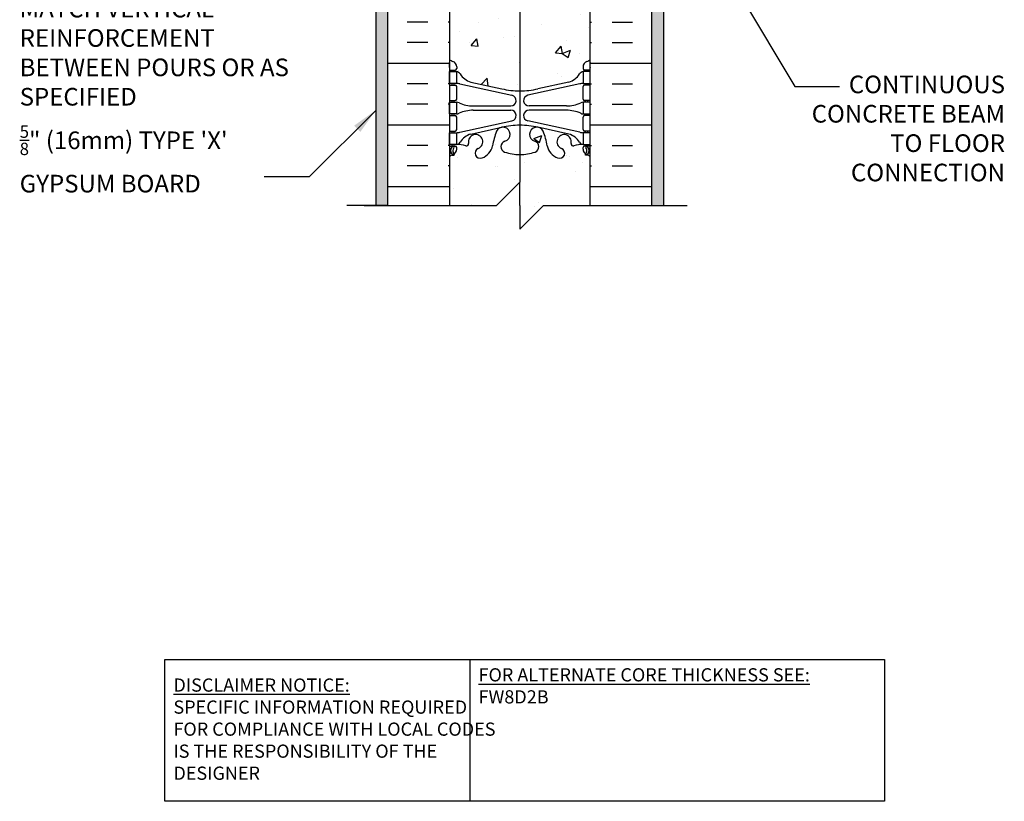
# Model space of a CAD drawing. Units: inches. Extents: x 82.8 to 134.1, y 273.1 to 353.4.
# Drawn here: x 86.8 to 128.7, y 273.1 to 306.4 of the extents above; entities that cross this region are included whole.
import ezdxf

# ---------------------------------------------------------------- set-up
doc = ezdxf.new("R2010")
doc.units = ezdxf.units.IN
doc.header["$LTSCALE"] = 0.5
doc.header["$MEASUREMENT"] = 0
for name, color, linetype in [('HATCH', 12, 'Continuous'), ('line25', 2, 'Continuous'), ('LINE3', 3, 'Continuous'), ('LINE50', 5, 'Continuous'), ('LINE9', 9, 'Continuous'), ('TEXT', 4, 'Continuous'), ('Web_Edge', 9, 'Continuous')]:
    doc.layers.add(name, color=color, linetype=linetype)
doc.styles.add('DIM', font='romans.shx', dxfattribs={"width": 0.7})
doc.styles.add('ROMANS', font='romans')
doc.styles.get("Standard").update_dxf_attribs({"font": 'romans.shx'})
doc.dimstyles.new('ext', dxfattribs={"dimscale": 12, "dimtxt": 0.09375, "dimasz": 0.09375, "dimexe": 0.09375, "dimexo": 0.0625, "dimgap": 0.0625, "dimtad": 0, "dimjust": 1, "dimdec": 1, "dimzin": 3, "dimdsep": 46, "dimlunit": 4, "dimtxsty": 'DIM', "dimcen": 0.09, "dimdle": 0.09375, "dimclrt": 4, "dimadec": 0, "dimazin": 0, "dimtfac": 1, "dimtdec": 1, "dimtmove": 2, "dimatfit": 3, "dimfxl": 0, "dimfrac": 2, "dimtolj": 1, "dimtzin": 0, "dimarcsym": 0})
doc.dimstyles.new('ext_12', dxfattribs={"dimscale": 12, "dimtxt": 0.075, "dimasz": 0.09375, "dimexe": 0.09375, "dimexo": 0.0625, "dimgap": 0.0625, "dimtad": 1, "dimdec": 1, "dimzin": 2, "dimdsep": 46, "dimlunit": 4, "dimtxsty": 'DIM', "dimcen": 0.09, "dimdle": 0.09375, "dimclrt": 4, "dimadec": 0, "dimazin": 0, "dimtfac": 1, "dimtdec": 1, "dimtmove": 2, "dimatfit": 3, "dimfxl": 0, "dimfrac": 2, "dimtolj": 1, "dimtzin": 0, "dimarcsym": 0})

msp = doc.modelspace()

# ---------------------------------------------------------------- hatches: boundary and pattern name
at = {"layer": 'HATCH'}
h = msp.add_hatch(dxfattribs=at)
h.set_pattern_fill('INSUL', color=256, scale=7, style=0)
h.set_pattern_definition([(180, (216.1514, 0), (0, 2.625), []), (180, (216.1514, 0.875), (0, 2.625), [0.875, -0.875]), (180, (216.1514, 1.75), (0, 2.625), [0.875, -0.875])])
h.paths.add_polyline_path([(105.076, 316.436), (105.076, 298.436), (102.451, 298.436), (102.451, 313.436), (102.451, 316.436), (102.888, 316.436), (102.888, 315.936), (104.388, 315.936), (104.388, 316.436)])
h = msp.add_hatch(dxfattribs=at)
h.set_pattern_fill('INSUL', color=256, scale=7, style=0)
h.paths.add_polyline_path([(111.076, 316.436), (111.076, 298.436), (113.701, 298.436), (113.701, 313.436), (113.701, 316.436), (113.263, 316.436), (113.263, 315.936), (111.763, 315.936), (111.763, 316.436)])
h = msp.add_hatch(dxfattribs=at)
h.set_pattern_fill('AR-SAND', color=256, scale=0.25, style=0)
h.paths.add_polyline_path([(114.201, 315.936), (113.701, 315.936), (113.701, 313.436), (113.701, 298.436), (114.201, 298.436)])
h.paths.add_polyline_path([(102.451, 315.936), (101.951, 315.936), (101.951, 298.436), (102.451, 298.436)])
h = msp.add_hatch(dxfattribs=at)
h.set_pattern_fill('AR-CONC', color=256, scale=0.5)
h.set_pattern_definition([(50, (0, 0), (3.5863, -0.31376), [0.375, -4.125]), (355, (0, 0), (-0.693757, 3.76096), [0.3, -3.3]), (100.4514, (0.299, -0.026), (2.892544, 3.4472), [0.3187, -3.50571]), (46.1842, (0, 1), (5.336207, -0.827596), [0.5625, -6.1875]), (96.6356, (0.4447, 0.931), (4.67331, 4.87059), [0.47805, -5.25857]), (351.1842, (0, 1), (4.67331, 4.87059), [0.45, -4.95]), (21, (0.5, 0.75), (2.984535, -2.013094), [0.375, -4.125]), (326, (0.5, 0.75), (1.216577, 3.62575), [0.3, -3.3]), (71.4514, (0.7487, 0.5822), (4.201112, 1.612656), [0.3187, -3.50571]), (37.5, (0, 0), (0.0607993, 1.6644693), [0, -3.26, 0, -3.35, 0, -3.3125]), (7.5, (0, 0), (1.315348, 1.972059), [0, -1.91, 0, -3.185, 0, -1.2625]), (327.5, (-1.115, 0), (2.669112, -0.1127744), [0, -1.25, 0, -3.9, 0, -5.175]), (317.5, (-1.615, 0), (2.915931, 0.500525), [0, -1.625, 0, -2.59, 0, -3.675])])
h.paths.add_polyline_path([(111.076, 310.217, 0.082415), (110.932, 310.296, -0.317837), (110.766, 310.532), (110.766, 310.599, -0.414214), (110.828, 310.662), (110.876, 310.662), (110.876, 310.732), (110.771, 310.732, -0.188973), (110.615, 310.827, 0.196323), (110.166, 311.173), (108.844, 311.463, 0.057795), (108.076, 311.552, 0.057795), (107.308, 311.463), (105.986, 311.173, 0.196323), (105.537, 310.827, -0.188973), (105.381, 310.732), (105.276, 310.732), (105.276, 310.662), (105.323, 310.662, -0.414214), (105.386, 310.599), (105.386, 310.532, -0.317837), (105.219, 310.296, 0.082415), (105.076, 310.217), (105.076, 304.654, 0.082415), (105.219, 304.575, -0.317837), (105.386, 304.339), (105.386, 304.272, -0.414214), (105.323, 304.209), (105.276, 304.209), (105.276, 304.139), (105.381, 304.139, -0.188973), (105.537, 304.045, 0.196323), (105.986, 303.698), (107.308, 303.408, 0.057795), (108.076, 303.319, 0.057795), (108.844, 303.408), (110.166, 303.698, 0.196323), (110.615, 304.045, -0.188973), (110.771, 304.139), (110.876, 304.139), (110.876, 304.209), (110.828, 304.209, -0.414214), (110.766, 304.272), (110.766, 304.339, -0.317837), (110.932, 304.575, 0.082415), (111.076, 304.654)])
h.paths.add_polyline_path([(111.076, 300.525, 0.064398), (110.966, 300.591), (110.876, 300.591), (110.876, 300.632, -0.249069), (110.766, 300.839), (110.766, 300.907, -0.414214), (110.828, 300.969), (110.876, 300.969), (110.876, 301.039), (110.771, 301.039, 0.10046), (110.377, 300.982, -0.601435), (110.257, 301.087, 2.182095), (109.847, 300.874, -1), (109.684, 300.466, -0.24438), (109.236, 300.986, 0.053157), (109.07, 301.601, 0.223253), (108.869, 301.765), (108.85, 301.77, 0.955472), (108.711, 301.176, -0.735593), (108.724, 300.718, -0.082755), (108.076, 300.61, -0.082755), (107.427, 300.718, -0.735593), (107.44, 301.176, 0.955472), (107.302, 301.77), (107.282, 301.765, 0.223253), (107.082, 301.601, 0.053157), (106.916, 300.986, -0.24438), (106.467, 300.466, -1), (106.304, 300.874, 2.182095), (105.894, 301.087, -0.601435), (105.774, 300.982, 0.10046), (105.381, 301.039), (105.276, 301.039), (105.276, 300.969), (105.323, 300.969, -0.414214), (105.386, 300.907), (105.386, 300.839, -0.249069), (105.276, 300.632), (105.276, 300.591), (105.186, 300.591, 0.064398), (105.076, 300.525), (105.076, 298.436), (107.076, 298.436), (108.076, 299.436), (108.076, 298.436), (108.076, 297.436), (109.076, 298.436), (111.076, 298.436)])

# ---------------------------------------------------------------- linework, layer by layer
at = {"layer": 'line25'}
for p, q in [((105.076, 316.436), (105.076, 298.436)), ((111.076, 298.436), (111.076, 316.436))]:
    msp.add_line(p, q, dxfattribs=at)
at = {"layer": 'LINE3'}
msp.add_line((108.076, 326.936), (108.076, 299.436), dxfattribs=at)
at = {"layer": 'LINE50'}
for p, q in [((102.451, 298.436), (102.451, 316.436)), ((113.701, 298.436), (113.701, 313.436))]:
    msp.add_line(p, q, dxfattribs=at)
at = {"layer": 'LINE9'}
for p, q in [((101.951, 298.436), (101.951, 315.936)), ((114.201, 298.436), (114.201, 315.936)), ((108.076, 299.436), (107.076, 298.436)), ((108.076, 298.436), (108.076, 299.436)), ((102.451, 298.436), (100.707, 298.436)), ((101.451, 298.436), (107.076, 298.436)), ((108.076, 297.436), (109.076, 298.436)), ((108.076, 298.436), (108.076, 297.436)), ((109.076, 298.436), (115.201, 298.436))]:
    msp.add_line(p, q, dxfattribs=at)
at = {"layer": 'TEXT'}
msp.add_lwpolyline([(92.958, 279.119), (105.942, 279.119), (105.942, 273.081), (92.958, 273.081)], close=True, dxfattribs=at)
msp.add_lwpolyline([(105.942, 279.119), (123.602, 279.119), (123.602, 273.081), (105.942, 273.081)], dxfattribs=at)
at = {"layer": 'Web_Edge'}
for p, q in [((105.086, 304.329), (105.086, 304.515)), ((105.086, 304.329), (105.086, 304.515)), ((111.066, 304.329), (111.066, 304.515)), ((111.066, 304.329), (111.066, 304.515)), ((105.076, 304.209), (105.323, 304.209)), ((105.076, 304.209), (105.323, 304.209)), ((105.186, 304.139), (105.186, 304.209)), ((105.186, 304.139), (105.186, 304.209)), ((105.276, 304.139), (105.276, 304.209)), ((105.276, 304.139), (105.276, 304.209)), ((105.386, 304.339), (105.386, 304.272)), ((105.386, 304.339), (105.386, 304.272)), ((110.766, 304.339), (110.766, 304.272)), ((110.766, 304.339), (110.766, 304.272)), ((111.076, 304.209), (110.828, 304.209)), ((111.076, 304.209), (110.828, 304.209)), ((110.876, 304.139), (110.876, 304.209)), ((110.876, 304.139), (110.876, 304.209)), ((110.966, 304.139), (110.966, 304.209)), ((110.966, 304.139), (110.966, 304.209)), ((105.076, 303.569), (105.323, 303.569)), ((105.076, 303.569), (105.323, 303.569)), ((105.186, 303.569), (105.186, 303.639)), ((105.186, 303.569), (105.186, 303.639)), ((105.276, 303.569), (105.276, 303.639)), ((105.276, 303.569), (105.276, 303.639)), ((105.525, 303.616), (107.736, 303.134)), ((105.525, 303.616), (107.736, 303.134)), ((105.986, 303.698), (107.308, 303.408)), ((105.986, 303.698), (107.308, 303.408)), ((110.627, 303.616), (108.415, 303.134)), ((110.627, 303.616), (108.415, 303.134)), ((110.166, 303.698), (108.844, 303.408)), ((110.166, 303.698), (108.844, 303.408)), ((111.076, 303.569), (110.828, 303.569)), ((111.076, 303.569), (110.828, 303.569)), ((110.876, 303.569), (110.876, 303.639)), ((110.876, 303.569), (110.876, 303.639)), ((110.966, 303.569), (110.966, 303.639)), ((110.966, 303.569), (110.966, 303.639)), ((105.386, 302.972), (105.386, 303.507)), ((105.386, 302.972), (105.386, 303.507)), ((110.766, 302.972), (110.766, 303.507)), ((110.766, 302.972), (110.766, 303.507)), ((105.076, 302.909), (105.323, 302.909)), ((105.076, 302.909), (105.323, 302.909)), ((105.186, 302.839), (105.186, 302.909)), ((105.186, 302.839), (105.186, 302.909)), ((105.276, 302.839), (105.276, 302.909)), ((105.276, 302.839), (105.276, 302.909)), ((111.076, 302.909), (110.828, 302.909)), ((111.076, 302.909), (110.828, 302.909)), ((110.876, 302.839), (110.876, 302.909)), ((110.876, 302.839), (110.876, 302.909)), ((110.966, 302.839), (110.966, 302.909)), ((110.966, 302.839), (110.966, 302.909)), ((105.186, 302.269), (105.186, 302.339)), ((105.186, 302.269), (105.186, 302.339)), ((105.276, 302.269), (105.276, 302.339)), ((105.276, 302.269), (105.276, 302.339)), ((106.09, 302.679), (107.687, 302.679)), ((106.09, 302.679), (107.687, 302.679)), ((106.09, 302.499), (107.687, 302.499)), ((106.09, 302.499), (107.687, 302.499)), ((110.061, 302.679), (108.465, 302.679)), ((110.061, 302.679), (108.465, 302.679)), ((110.061, 302.499), (108.465, 302.499)), ((110.061, 302.499), (108.465, 302.499)), ((110.876, 302.269), (110.876, 302.339)), ((110.876, 302.269), (110.876, 302.339)), ((110.966, 302.269), (110.966, 302.339)), ((110.966, 302.269), (110.966, 302.339)), ((105.076, 302.269), (105.323, 302.269)), ((105.076, 302.269), (105.323, 302.269)), ((105.386, 301.672), (105.386, 302.207)), ((105.386, 301.672), (105.386, 302.207)), ((105.525, 301.563), (107.736, 302.045)), ((105.525, 301.563), (107.736, 302.045)), ((110.627, 301.563), (108.415, 302.045)), ((110.627, 301.563), (108.415, 302.045)), ((110.766, 301.672), (110.766, 302.207)), ((110.766, 301.672), (110.766, 302.207)), ((111.076, 302.269), (110.828, 302.269)), ((111.076, 302.269), (110.828, 302.269)), ((105.076, 301.609), (105.323, 301.609)), ((105.076, 301.609), (105.323, 301.609)), ((105.186, 301.539), (105.186, 301.609)), ((105.186, 301.539), (105.186, 301.609)), ((105.276, 301.539), (105.276, 301.609)), ((105.276, 301.539), (105.276, 301.609)), ((105.986, 301.481), (107.308, 301.771)), ((105.986, 301.481), (107.308, 301.771)), ((110.166, 301.481), (108.844, 301.771)), ((110.166, 301.481), (108.844, 301.771)), ((111.076, 301.609), (110.828, 301.609)), ((111.076, 301.609), (110.828, 301.609)), ((110.876, 301.539), (110.876, 301.609)), ((110.876, 301.539), (110.876, 301.609)), ((110.966, 301.539), (110.966, 301.609)), ((110.966, 301.539), (110.966, 301.609)), ((105.186, 300.969), (105.186, 301.039)), ((105.186, 300.969), (105.186, 301.039)), ((105.276, 300.969), (105.276, 301.039)), ((105.276, 300.969), (105.276, 301.039)), ((110.876, 300.969), (110.876, 301.039)), ((110.876, 300.969), (110.876, 301.039)), ((110.966, 300.969), (110.966, 301.039)), ((110.966, 300.969), (110.966, 301.039)), ((105.076, 300.969), (105.323, 300.969)), ((105.076, 300.969), (105.323, 300.969)), ((105.076, 300.869), (105.118, 300.869)), ((105.076, 300.869), (105.118, 300.869)), ((105.276, 300.591), (105.276, 300.632)), ((105.276, 300.591), (105.276, 300.632)), ((105.386, 300.839), (105.386, 300.907)), ((105.386, 300.839), (105.386, 300.907)), ((110.766, 300.839), (110.766, 300.907)), ((110.766, 300.839), (110.766, 300.907)), ((111.076, 300.969), (110.828, 300.969)), ((111.076, 300.969), (110.828, 300.969)), ((110.876, 300.591), (110.876, 300.632)), ((110.876, 300.591), (110.876, 300.632)), ((111.076, 300.869), (111.034, 300.869)), ((111.076, 300.869), (111.034, 300.869)), ((105.186, 300.591), (105.276, 300.591)), ((105.186, 300.591), (105.276, 300.591)), ((110.966, 300.591), (110.876, 300.591)), ((110.966, 300.591), (110.876, 300.591))]:
    msp.add_line(p, q, dxfattribs=at)
for points in [[(105.081, 304.139), (105.381, 304.139), (105.381, 303.639), (105.081, 303.639)], [(105.081, 304.139), (105.381, 304.139), (105.381, 303.639), (105.081, 303.639)], [(111.071, 304.139), (110.771, 304.139), (110.771, 303.639), (111.071, 303.639)], [(111.071, 304.139), (110.771, 304.139), (110.771, 303.639), (111.071, 303.639)], [(105.081, 302.839), (105.381, 302.839), (105.381, 302.339), (105.081, 302.339)], [(105.081, 302.839), (105.381, 302.839), (105.381, 302.339), (105.081, 302.339)], [(111.071, 302.839), (110.771, 302.839), (110.771, 302.339), (111.071, 302.339)], [(111.071, 302.839), (110.771, 302.839), (110.771, 302.339), (111.071, 302.339)], [(105.081, 301.539), (105.381, 301.539), (105.381, 301.039), (105.081, 301.039)], [(105.081, 301.539), (105.381, 301.539), (105.381, 301.039), (105.081, 301.039)], [(111.071, 301.539), (110.771, 301.539), (110.771, 301.039), (111.071, 301.039)], [(111.071, 301.539), (110.771, 301.539), (110.771, 301.039), (111.071, 301.039)]]:
    msp.add_lwpolyline(points, close=True, dxfattribs=at)
for centre, radius, start, end in [((105.386, 305.047), 0.5, 231.6833, 250.5288), ((105.386, 305.047), 0.5, 231.6833, 250.5288), ((105.386, 305.047), 0.6, 238.8907, 238.927), ((105.066, 304.515), 0.02, 360, 58.927), ((105.386, 305.047), 0.6, 238.8907, 238.927), ((105.066, 304.515), 0.02, 360, 58.927), ((105.136, 304.339), 0.25, 0, 70.5288), ((105.136, 304.339), 0.25, 0, 70.5288), ((111.016, 304.339), 0.25, 109.4712, 180), ((111.016, 304.339), 0.25, 109.4712, 180), ((110.766, 305.047), 0.5, 289.4712, 308.3167), ((110.766, 305.047), 0.5, 289.4712, 308.3167), ((111.086, 304.515), 0.02, 121.073, 180), ((111.086, 304.515), 0.02, 121.073, 180), ((110.766, 305.047), 0.6, 301.073, 301.1093), ((110.766, 305.047), 0.6, 301.073, 301.1093), ((105.066, 304.329), 0.02, 299.988, 360), ((105.066, 304.329), 0.02, 299.988, 360), ((105.323, 304.272), 0.0625, 270, 0), ((105.323, 304.272), 0.0625, 270, 0), ((105.338, 303.893), 0.25, 37.2777, 80.0823), ((105.338, 303.893), 0.25, 37.2777, 80.0823), ((106.185, 304.421), 0.75, 210.155, 254.5838), ((106.185, 304.421), 0.75, 210.155, 254.5838), ((109.966, 304.421), 0.75, 285.4162, 329.845), ((109.966, 304.421), 0.75, 285.4162, 329.845), ((110.814, 303.893), 0.25, 99.9177, 142.7223), ((110.814, 303.893), 0.25, 99.9177, 142.7223), ((110.828, 304.272), 0.0625, 180, 270), ((110.828, 304.272), 0.0625, 180, 270), ((111.086, 304.329), 0.02, 180, 240.012), ((111.086, 304.329), 0.02, 180, 240.012), ((105.323, 303.507), 0.0625, 0, 90), ((105.323, 303.507), 0.0625, 0, 90), ((105.29, 302.644), 1, 76.4291, 84.7991), ((105.29, 302.644), 1, 76.4291, 84.7991), ((110.861, 302.644), 1, 95.2009, 103.5709), ((110.861, 302.644), 1, 95.2009, 103.5709), ((110.828, 303.507), 0.0625, 90, 180), ((110.828, 303.507), 0.0625, 90, 180), ((108.076, 306.675), 3.356, 256.7692, 270), ((108.076, 306.675), 3.356, 256.7692, 270), ((107.687, 302.909), 0.23, 270, 77.6055), ((107.687, 302.909), 0.23, 270, 77.6055), ((108.076, 306.675), 3.356, 270, 283.2308), ((108.076, 306.675), 3.356, 270, 283.2308), ((108.465, 302.909), 0.23, 102.3945, 270), ((108.465, 302.909), 0.23, 102.3945, 270), ((105.323, 302.972), 0.0625, 270, 0), ((105.323, 302.972), 0.0625, 270, 0), ((105.377, 302.621), 0.219, 60.4937, 88.92), ((105.377, 302.621), 0.219, 60.4937, 88.92), ((105.377, 302.621), 0.219, 60.4937, 88.92), ((105.377, 302.621), 0.219, 60.4937, 88.92), ((106.121, 304.279), 1.6, 246.5673, 268.9203), ((106.121, 304.279), 1.6, 246.5673, 268.9203), ((106.121, 304.279), 1.6, 246.5673, 268.9203), ((106.121, 304.279), 1.6, 246.5673, 268.9203), ((110.031, 304.279), 1.6, 271.0797, 293.4327), ((110.031, 304.279), 1.6, 271.0797, 293.4327), ((110.031, 304.279), 1.6, 271.0797, 293.4327), ((110.031, 304.279), 1.6, 271.0797, 293.4327), ((110.775, 302.621), 0.219, 91.08, 119.5063), ((110.775, 302.621), 0.219, 91.08, 119.5063), ((110.775, 302.621), 0.219, 91.08, 119.5063), ((110.775, 302.621), 0.219, 91.08, 119.5063), ((110.828, 302.972), 0.0625, 180, 270), ((110.828, 302.972), 0.0625, 180, 270), ((105.377, 302.558), 0.219, 271.08, 299.5063), ((105.377, 302.558), 0.219, 271.08, 299.5063), ((106.121, 300.9), 1.6, 91.0797, 113.4327), ((106.121, 300.9), 1.6, 91.0797, 113.4327), ((107.687, 302.269), 0.23, 282.3945, 90), ((107.687, 302.269), 0.23, 282.3945, 90), ((108.465, 302.269), 0.23, 90, 257.6055), ((108.465, 302.269), 0.23, 90, 257.6055), ((110.031, 300.9), 1.6, 66.5673, 88.9203), ((110.031, 300.9), 1.6, 66.5673, 88.9203), ((110.775, 302.558), 0.219, 240.4937, 268.92), ((110.775, 302.558), 0.219, 240.4937, 268.92), ((105.323, 302.207), 0.0625, 0, 90), ((105.323, 302.207), 0.0625, 0, 90), ((108.076, 298.504), 3.356, 90, 103.2308), ((108.076, 298.504), 3.356, 90, 103.2308), ((108.076, 298.504), 3.356, 76.7692, 90), ((108.076, 298.504), 3.356, 76.7692, 90), ((110.828, 302.207), 0.0625, 90, 180), ((110.828, 302.207), 0.0625, 90, 180), ((105.323, 301.672), 0.0625, 270, 0), ((105.323, 301.672), 0.0625, 270, 0), ((105.29, 302.535), 1, 275.2009, 283.5709), ((105.29, 302.535), 1, 275.2009, 283.5709), ((106.185, 300.758), 0.75, 105.4162, 149.845), ((106.185, 300.758), 0.75, 105.4162, 149.845), ((106.191, 301.157), 0.305, 291.8037, 193.3205), ((106.191, 301.157), 0.305, 291.8037, 193.3205), ((109.879, 300.516), 3, 158.8016, 170.9727), ((109.879, 300.516), 3, 158.8016, 170.9727), ((107.357, 301.47), 0.305, 285.7253, 154.6218), ((107.357, 301.47), 0.305, 285.7253, 154.6218), ((108.794, 301.47), 0.305, 25.3782, 254.2747), ((108.794, 301.47), 0.305, 25.3782, 254.2747), ((106.273, 300.516), 3, 9.0273, 21.1984), ((106.273, 300.516), 3, 9.0273, 21.1984), ((109.961, 301.157), 0.305, 346.6795, 248.1963), ((109.961, 301.157), 0.305, 346.6795, 248.1963), ((109.966, 300.758), 0.75, 30.155, 74.5838), ((109.966, 300.758), 0.75, 30.155, 74.5838), ((110.861, 302.535), 1, 256.4291, 264.7991), ((110.861, 302.535), 1, 256.4291, 264.7991), ((110.828, 301.672), 0.0625, 180, 270), ((110.828, 301.672), 0.0625, 180, 270), ((105.338, 301.286), 0.25, 279.9177, 322.7223), ((105.338, 301.286), 0.25, 279.9177, 322.7223), ((105.437, 300.041), 1, 70.0933, 93.2121), ((105.437, 300.041), 1, 70.0933, 93.2121), ((105.806, 301.066), 0.09, 251.1349, 13.3205), ((105.806, 301.066), 0.09, 251.1349, 13.3205), ((107.505, 300.945), 0.24, 105.7253, 251.077), ((107.505, 300.945), 0.24, 105.7253, 251.077), ((108.646, 300.945), 0.24, 288.923, 74.2747), ((108.646, 300.945), 0.24, 288.923, 74.2747), ((110.345, 301.066), 0.09, 166.6795, 288.8651), ((110.345, 301.066), 0.09, 166.6795, 288.8651), ((110.715, 300.041), 1, 86.7879, 109.9067), ((110.715, 300.041), 1, 86.7879, 109.9067), ((110.814, 301.286), 0.25, 217.2777, 260.0823), ((110.814, 301.286), 0.25, 217.2777, 260.0823), ((105.386, 300.132), 0.6, 114.9252, 121.1093), ((105.386, 300.132), 0.6, 114.9252, 121.1093), ((105.386, 300.132), 0.5, 109.4712, 128.3167), ((105.386, 300.132), 0.5, 109.4712, 128.3167), ((105.118, 300.849), 0.02, 345.8459, 90), ((105.118, 300.849), 0.02, 345.8459, 90), ((105.379, 300.785), 0.25, 137.5391, 219.8855), ((105.379, 300.785), 0.25, 137.5391, 219.8855), ((105.124, 300.695), 0.02, 294.9252, 19.2084), ((105.124, 300.695), 0.02, 294.9252, 19.2084), ((105.222, 300.654), 0.045, 218.552, 40.8121), ((105.222, 300.654), 0.045, 218.552, 40.8121), ((105.228, 300.923), 0.045, 317.5391, 137.5391), ((105.228, 300.923), 0.045, 317.5391, 137.5391), ((105.379, 300.785), 0.16, 137.5391, 219.9999), ((105.379, 300.785), 0.16, 137.5391, 219.9999), ((105.136, 300.839), 0.25, 289.4712, 360), ((105.136, 300.839), 0.25, 289.4712, 360), ((105.323, 300.907), 0.0625, 360, 90), ((105.323, 300.907), 0.0625, 360, 90), ((106.386, 300.67), 0.22, 111.8037, 291.8037), ((106.386, 300.67), 0.22, 111.8037, 291.8037), ((106.191, 301.157), 0.745, 291.8037, 346.7348), ((106.191, 301.157), 0.745, 291.8037, 346.7348), ((108.076, 302.61), 2, 251.077, 270), ((108.076, 302.61), 2, 251.077, 270), ((108.076, 302.61), 2, 270, 288.923), ((108.076, 302.61), 2, 270, 288.923), ((109.961, 301.157), 0.745, 193.2652, 248.1963), ((109.961, 301.157), 0.745, 193.2652, 248.1963), ((109.766, 300.67), 0.22, 248.1963, 68.1963), ((109.766, 300.67), 0.22, 248.1963, 68.1963), ((110.828, 300.907), 0.0625, 90, 180), ((110.828, 300.907), 0.0625, 90, 180), ((111.016, 300.839), 0.25, 180, 250.5288), ((111.016, 300.839), 0.25, 180, 250.5288), ((110.923, 300.923), 0.045, 42.4609, 222.4609), ((110.923, 300.923), 0.045, 42.4609, 222.4609), ((110.93, 300.654), 0.045, 139.1879, 321.448), ((110.93, 300.654), 0.045, 139.1879, 321.448), ((110.772, 300.785), 0.16, 320.0001, 42.4609), ((110.772, 300.785), 0.16, 320.0001, 42.4609), ((110.766, 300.132), 0.5, 51.6833, 70.5288), ((110.766, 300.132), 0.5, 51.6833, 70.5288), ((110.772, 300.785), 0.25, 320.1145, 42.4609), ((110.772, 300.785), 0.25, 320.1145, 42.4609), ((111.027, 300.695), 0.02, 160.7916, 245.0748), ((111.027, 300.695), 0.02, 160.7916, 245.0748), ((111.034, 300.849), 0.02, 90, 194.1541), ((111.034, 300.849), 0.02, 90, 194.1541), ((110.766, 300.132), 0.6, 58.8907, 65.0748), ((110.766, 300.132), 0.6, 58.8907, 65.0748)]:
    msp.add_arc(centre, radius, start, end, dxfattribs=at)

# ---------------------------------------------------------------- texts
at = {"layer": 'TEXT', "attachment_point": 4}
for s, insert, char_height, width in [('\\A1;WET SET DOWELS TO MATCH VERTICAL REINFORCEMENT BETWEEN POURS OR AS SPECIFIED', (86.778, 305.572), 0.75, 12.87555), ('\\A1;{\\H0.7x;\\S5/8;}" (16mm) TYPE \'X\' GYPSUM BOARD', (86.778, 300.423), 0.75, 12.87555), ('{\\LFOR ALTERNATE CORE THICKNESS SEE:\\P}FW8D2B', (106.317, 277.995), 0.5625, 23.33295), ('{\\LDISCLAIMER NOTICE:}\\PSPECIFIC INFORMATION REQUIRED FOR COMPLIANCE WITH LOCAL CODES IS THE RESPONSIBILITY OF THE DESIGNER', (93.325, 276.153), 0.5625, 14.00235)]:
    msp.add_mtext(s, dxfattribs=dict(at, insert=insert, char_height=char_height, width=width))
at = {"layer": 'TEXT', "insert": (128.732, 301.624), "char_height": 0.75, "width": 9.88248, "attachment_point": 6, "style": 'ROMANS'}
msp.add_mtext('CONTINUOUS CONCRETE BEAM \\PTO FLOOR CONNECTION', dxfattribs=at)

# ---------------------------------------------------------------- leaders
at = {"layer": 'TEXT'}
msp.add_leader([(111.115, 318.009), (119.783, 303.507), (121.685, 303.507)], dimstyle='ext_12', override={"dimgap": 0.0625, "dimtad": 0}, dxfattribs=at)
msp.add_leader([(101.951, 302.507), (99.11, 299.667), (97.186, 299.667)], dimstyle='ext', dxfattribs=at)

doc.saveas('drawing.dxf')
